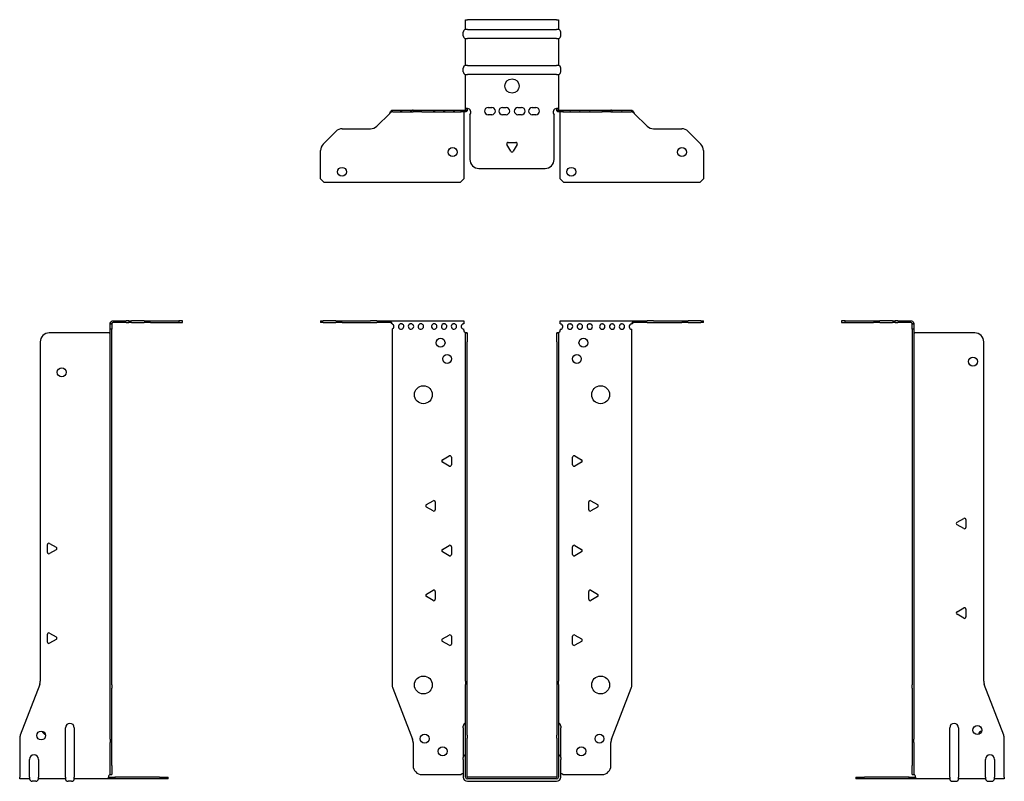
# Model space of a CAD drawing. Units: millimetres. Extents: x -275 to 348, y -632 to 169.
# Drawn here: x -275 to 275, y -256 to 169 of the extents above; entities that cross this region are included whole.
import ezdxf

# ---------------------------------------------------------------- set-up
doc = ezdxf.new("R2010")
doc.units = ezdxf.units.MM

# ---------------------------------------------------------------- blocks, each defined once
blk = doc.blocks.new('EWH253_50-bent-Front')
for p, q in [((-106.91, 0.9), (-105.45, 0.9)), ((-106.91, 0.9), (-106.91, 0)), ((-105.45, 0), (-106.91, 0)), ((-98.38, 0.9), (-105.45, 0.9)), ((-105.45, 0), (-98.38, 0)), ((-98.38, 0.9), (-94.84, 0.9)), ((-94.84, 0), (-98.38, 0)), ((-94.84, 0.9), (-78.98, 0.9)), ((-94.84, 0), (-78.98, 0)), ((-75.45, 0.9), (-78.98, 0.9)), ((-78.98, 0), (-75.45, 0)), ((-75.45, 0.9), (-68.31, 0.9)), ((-68.31, 0), (-75.45, 0)), ((-68.31, 0.9), (-26.91, 0.9)), ((-68.31, 0), (-68.31, 0.9)), ((-26.91, 0.9), (-26.91, -0.71)), ((26.91, -0.88), (26.91, 0.9)), ((26.91, 0.9), (68.31, 0.9)), ((68.31, 0.9), (68.31, 0)), ((68.31, 0.9), (75.45, 0.9)), ((75.45, 0), (68.31, 0)), ((78.98, 0.9), (75.45, 0.9)), ((75.45, 0), (78.98, 0)), ((78.98, 0.9), (94.84, 0.9)), ((78.98, 0), (94.84, 0)), ((94.84, 0.9), (98.38, 0.9)), ((98.38, 0), (94.84, 0)), ((105.45, 0.9), (98.38, 0.9)), ((98.38, 0), (105.45, 0)), ((105.45, 0.9), (106.91, 0.9)), ((106.91, 0), (105.45, 0)), ((106.91, 0), (106.91, 0.9)), ((-66.91, -0.88), (-66.91, -0.89)), ((-66.91, -3.72), (-66.91, -202.32)), ((-26.91, -0.71), (-26.91, -0.8)), ((-26.91, -4.39), (-26.91, -3.8)), ((26.91, -0.89), (26.91, -0.88)), ((26.91, -3.89), (26.91, -4.39)), ((66.91, -0.89), (66.91, -0.88)), ((66.91, -202.32), (66.91, -3.89)), ((-25.9, -5.83), (-25.9, -5.89)), ((-25.88, -5.83), (-25.9, -5.83)), ((-25.9, -10.89), (-25.9, -5.89)), ((-25, -5.89), (-25.9, -5.89)), ((-25.9, -200.34), (-25.9, -10.89)), ((-25, -5.83), (-25.88, -5.83)), ((-25, -5.89), (-25, -5.83)), ((-25, -5.89), (-25, -10.89)), ((-25, -200.34), (-25, -10.89)), ((25, -5.83), (25, -5.89)), ((25.88, -5.83), (25, -5.83)), ((25, -10.89), (25, -5.89)), ((25.9, -5.89), (25, -5.89)), ((25, -10.89), (25, -200.34)), ((25.9, -5.83), (25.88, -5.83)), ((25.9, -5.89), (25.9, -5.83)), ((25.9, -5.89), (25.9, -10.89)), ((25.9, -10.89), (25.9, -200.34)), ((-38.81, -76.7), (-35.06, -74.53)), ((-33.86, -75.22), (-33.86, -79.55)), ((33.86, -79.55), (33.86, -75.22)), ((35.06, -74.53), (38.81, -76.7)), ((-35.06, -80.25), (-38.81, -78.08)), ((38.81, -78.08), (35.06, -80.25)), ((-47.81, -101.7), (-44.06, -99.53)), ((-44.06, -105.25), (-47.81, -103.08)), ((-42.86, -100.22), (-42.86, -104.55)), ((42.86, -104.55), (42.86, -100.22)), ((44.06, -99.53), (47.81, -101.7)), ((47.81, -103.08), (44.06, -105.25)), ((-38.81, -126.7), (-35.06, -124.53)), ((-33.86, -125.22), (-33.86, -129.55)), ((33.86, -129.55), (33.86, -125.22)), ((35.06, -124.53), (38.81, -126.7)), ((-35.06, -130.25), (-38.81, -128.08)), ((38.81, -128.08), (35.06, -130.25)), ((-47.81, -151.7), (-44.06, -149.53)), ((-44.06, -155.25), (-47.81, -153.08)), ((-42.86, -150.22), (-42.86, -154.55)), ((42.86, -154.55), (42.86, -150.22)), ((44.06, -149.53), (47.81, -151.7)), ((47.81, -153.08), (44.06, -155.25)), ((-38.81, -176.7), (-35.06, -174.53)), ((-33.86, -175.22), (-33.86, -179.55)), ((33.86, -179.55), (33.86, -175.22)), ((35.06, -174.53), (38.81, -176.7)), ((-35.06, -180.25), (-38.81, -178.08)), ((38.81, -178.08), (35.06, -180.25)), ((-25.9, -200.34), (-25.9, -202.14)), ((-25.9, -230.36), (-25.9, -202.14)), ((-25, -202.14), (-25, -200.34)), ((-25, -230.36), (-25, -202.14)), ((25, -200.34), (25, -202.14)), ((25, -202.14), (25, -230.36)), ((25.9, -202.14), (25.9, -200.34)), ((25.9, -202.14), (25.9, -230.36)), ((-66.58, -204.11), (-55.6, -232.72)), ((55.6, -232.72), (66.58, -204.11)), ((-27.25, -226.3), (-27.25, -225.29)), ((27.25, -225.29), (27.25, -226.3)), ((-27.25, -226.3), (-27.25, -242.89)), ((-25.9, -232.16), (-25.9, -230.36)), ((-25, -230.36), (-25, -232.16)), ((25, -232.16), (25, -230.36)), ((25.9, -230.36), (25.9, -232.16)), ((27.25, -242.89), (27.25, -226.3)), ((-55.26, -234.52), (-55.26, -247.39)), ((-25.9, -253.8), (-25.9, -232.16)), ((-25, -253.8), (-25, -232.16)), ((25, -232.16), (25, -253.8)), ((25.9, -232.16), (25.9, -253.8)), ((55.26, -247.39), (55.26, -234.52)), ((-27.25, -243.9), (-27.25, -242.89)), ((-27.25, -243.9), (-27.25, -253.8)), ((27.25, -242.89), (27.25, -243.9)), ((27.25, -253.8), (27.25, -243.9)), ((-50.26, -252.39), (-28.46, -252.39)), ((28.46, -252.39), (50.26, -252.39)), ((24.9, -253.9), (-24.9, -253.9)), ((24.9, -254.8), (-24.9, -254.8)), ((-24.9, -256.15), (24.9, -256.15))]:
    blk.add_line(p, q)
for centre, radius in [((-39.91, -11.39), 2.5), ((39.91, -11.39), 2.5), ((-36.21, -20.39), 2.5), ((36.21, -20.39), 2.5), ((-49.51, -40.39), 5), ((49.51, -40.39), 5), ((-49.51, -202.39), 5), ((49.51, -202.39), 5), ((-48.76, -232.39), 2.5), ((48.86, -232.39), 2.5), ((-38.76, -239.39), 2.5), ((38.76, -239.39), 2.5)]:
    blk.add_circle(centre, radius)
for centre, radius, start, end in [((-67.41, -2.3), 1.5, 289.4712, 69.3343), ((-61.91, -2.3), 1.5, 110.6657, 0), ((-61.91, -2.3), 1.5, 0, 69.3343), ((-56.41, -2.3), 1.5, 110.6657, 0), ((-56.41, -2.3), 1.5, 0, 69.3343), ((-50.91, -2.3), 1.5, 110.6657, 0), ((-50.91, -2.3), 1.5, 0, 69.3343), ((-43.41, -2.3), 1.5, 110.6657, 0), ((-43.41, -2.3), 1.5, 0, 69.3343), ((-37.91, -2.3), 1.5, 110.6657, 0), ((-37.91, -2.3), 1.5, 0, 69.3343), ((-32.41, -2.3), 1.5, 110.6657, 0), ((-32.41, -2.3), 1.5, 0, 69.3343), ((-26.91, -2.3), 1.5, 110.6657, 270), ((-25.41, -4.39), 1.5, 180, 246.8683), ((25.41, -4.39), 1.5, 293.1317, 0), ((26.91, -2.39), 1.5, 270, 83.1427), ((32.41, -2.39), 1.5, 96.8573, 0), ((32.41, -2.39), 1.5, 0, 83.1427), ((37.91, -2.39), 1.5, 96.8573, 0), ((37.91, -2.39), 1.5, 0, 83.1427), ((43.41, -2.39), 1.5, 96.8573, 0), ((43.41, -2.39), 1.5, 0, 83.1427), ((50.41, -2.39), 1.5, 96.8573, 0), ((50.41, -2.39), 1.5, 0, 83.1427), ((55.91, -2.39), 1.5, 96.8573, 0), ((55.91, -2.39), 1.5, 0, 83.1427), ((61.41, -2.39), 1.5, 96.8573, 0), ((61.41, -2.39), 1.5, 0, 83.1427), ((66.91, -2.39), 1.5, 96.8573, 270), ((-38.41, -77.39), 0.8, 120, 240), ((-34.66, -75.22), 0.8, 0, 120), ((34.66, -75.22), 0.8, 60, 180), ((38.41, -77.39), 0.8, 300, 60), ((-34.66, -79.55), 0.8, 240, 0), ((34.66, -79.55), 0.8, 180, 300), ((-47.41, -102.39), 0.8, 120, 240), ((-43.66, -100.22), 0.8, 0, 120), ((43.66, -100.22), 0.8, 60, 180), ((47.41, -102.39), 0.8, 300, 60), ((-43.66, -104.55), 0.8, 240, 0), ((43.66, -104.55), 0.8, 180, 300), ((-34.66, -125.22), 0.8, 0, 120), ((34.66, -125.22), 0.8, 60, 180), ((-38.41, -127.39), 0.8, 120, 240), ((-34.66, -129.55), 0.8, 240, 0), ((34.66, -129.55), 0.8, 180, 300), ((38.41, -127.39), 0.8, 300, 60), ((-47.41, -152.39), 0.8, 120, 240), ((-43.66, -150.22), 0.8, 0, 120), ((43.66, -150.22), 0.8, 60, 180), ((47.41, -152.39), 0.8, 300, 60), ((-43.66, -154.55), 0.8, 240, 0), ((43.66, -154.55), 0.8, 180, 300), ((-34.66, -175.22), 0.8, 0, 120), ((34.66, -175.22), 0.8, 60, 180), ((-38.41, -177.39), 0.8, 120, 240), ((-34.66, -179.55), 0.8, 240, 0), ((34.66, -179.55), 0.8, 180, 300), ((38.41, -177.39), 0.8, 300, 60), ((-61.91, -202.32), 5, 180, 201), ((61.91, -202.32), 5, 339, 0), ((-25.75, -225.29), 1.5, 95.7392, 180), ((25.75, -225.29), 1.5, 0, 84.2608), ((-60.26, -234.52), 5, 0, 21), ((60.26, -234.52), 5, 159, 180), ((-25.75, -242.89), 1.5, 95.7392, 180), ((25.75, -242.89), 1.5, 0, 84.2608), ((-50.26, -247.39), 5, 180, 270), ((50.26, -247.39), 5, 270, 0), ((-27.06, -253.89), 2.05, 95.2121, 132.9703), ((27.06, -253.89), 2.05, 47.0297, 84.7879), ((-24.9, -253.8), 2.35, 180, 270), ((-24.9, -253.8), 1, 180, 270), ((-24.9, -253.8), 0.1, 180, 270), ((24.9, -253.8), 0.1, 270, 0), ((24.9, -253.8), 1, 270, 0), ((24.9, -253.8), 2.35, 270, 0)]:
    blk.add_arc(centre, radius, start, end)
for points, knots in [([(-68.31, 0.9), (-67.96, 0.9), (-67.61, 0.45), (-67.26, -0.19), (-67.15, -0.41), (-67.03, -0.64), (-66.91, -0.88)], [0, 0, 0, 0, 1.16585, 1.16585, 1.16585, 1.558874, 1.558874, 1.558874, 1.558874]), ([(66.91, -0.88), (67.26, -0.18), (67.61, 0.49), (67.96, 0.76), (68.08, 0.85), (68.2, 0.9), (68.31, 0.9)], [0, 0, 0, 0, 1.16585, 1.16585, 1.16585, 1.558874, 1.558874, 1.558874, 1.558874]), ([(68.31, 0), (67.9, 0), (67.48, -0.33), (67.07, -0.74), (67.01, -0.79), (66.96, -0.84), (66.91, -0.89)], [0, 0, 0, 0, 1.386437, 1.386437, 1.386437, 1.558874, 1.558874, 1.558874, 1.558874]), ([(-66.91, -0.89), (-67.33, -0.47), (-67.74, -0.08), (-68.16, -0.01), (-68.21, 0), (-68.26, 0), (-68.31, 0)], [0, 0, 0, 0, 1.386437, 1.386437, 1.386437, 1.558874, 1.558874, 1.558874, 1.558874]), ([(-62.44, -0.9), (-62.12, -0.66), (-61.76, -0.65), (-61.44, -0.86), (-61.42, -0.87), (-61.4, -0.89), (-61.38, -0.9)], [1.2101124, 1.2101124, 1.2101124, 1.2101124, 1.8897102, 1.8897102, 1.8897102, 1.9314802, 1.9314802, 1.9314802, 1.9314802]), ([(-56.94, -0.9), (-56.62, -0.66), (-56.26, -0.65), (-55.94, -0.86), (-55.92, -0.87), (-55.9, -0.89), (-55.88, -0.9)], [1.2101124, 1.2101124, 1.2101124, 1.2101124, 1.8897102, 1.8897102, 1.8897102, 1.9314802, 1.9314802, 1.9314802, 1.9314802]), ([(-51.44, -0.9), (-51.12, -0.66), (-50.76, -0.65), (-50.44, -0.86), (-50.42, -0.87), (-50.4, -0.89), (-50.38, -0.9)], [1.2101124, 1.2101124, 1.2101124, 1.2101124, 1.8897102, 1.8897102, 1.8897102, 1.9314802, 1.9314802, 1.9314802, 1.9314802]), ([(-43.94, -0.9), (-43.62, -0.66), (-43.26, -0.65), (-42.94, -0.86), (-42.92, -0.87), (-42.9, -0.89), (-42.88, -0.9)], [1.2101124, 1.2101124, 1.2101124, 1.2101124, 1.8897102, 1.8897102, 1.8897102, 1.9314802, 1.9314802, 1.9314802, 1.9314802]), ([(-38.44, -0.9), (-38.12, -0.66), (-37.76, -0.65), (-37.44, -0.86), (-37.42, -0.87), (-37.4, -0.89), (-37.38, -0.9)], [1.2101124, 1.2101124, 1.2101124, 1.2101124, 1.8897102, 1.8897102, 1.8897102, 1.9314802, 1.9314802, 1.9314802, 1.9314802]), ([(-32.94, -0.9), (-32.62, -0.66), (-32.26, -0.65), (-31.94, -0.86), (-31.92, -0.87), (-31.9, -0.89), (-31.88, -0.9)], [1.2101124, 1.2101124, 1.2101124, 1.2101124, 1.8897102, 1.8897102, 1.8897102, 1.9314802, 1.9314802, 1.9314802, 1.9314802]), ([(-25.9, -5.83), (-25.9, -5.83), (-25.9, -5.83), (-25.91, -5.82), (-25.92, -5.81), (-25.94, -5.8), (-25.95, -5.79), (-25.98, -5.78), (-25.99, -5.78), (-26, -5.77)], [0, 0, 0, 0, 0.00434847, 0.00434847, 0.00882432, 0.00882432, 0.01293365, 0.01293365, 0.01710869, 0.01710869, 0.01710869, 0.01710869]), ([(-26, -5.77), (-25.87, -5.78), (-25.74, -5.78), (-25.5, -5.79), (-25.39, -5.8), (-25.2, -5.81), (-25.13, -5.82), (-25.05, -5.82), (-25.03, -5.83), (-25.01, -5.83), (-25, -5.83), (-25, -5.83)], [0, 0, 0, 0, 0.0391817, 0.0391817, 0.0783379, 0.0783379, 0.117478, 0.117478, 0.1375524, 0.1375524, 0.1576302, 0.1576302, 0.1576302, 0.1576302]), ([(25, -5.83), (25, -5.83), (25.03, -5.83), (25.12, -5.82), (25.2, -5.81), (25.38, -5.8), (25.49, -5.79), (25.67, -5.79), (25.73, -5.78), (25.87, -5.78), (25.93, -5.77), (26, -5.77)], [0, 0, 0, 0, 0.0391042, 0.0391042, 0.0782149, 0.0782149, 0.1173382, 0.1173382, 0.137483, 0.137483, 0.1576235, 0.1576235, 0.1576235, 0.1576235]), ([(26, -5.77), (25.99, -5.78), (25.97, -5.78), (25.94, -5.8), (25.93, -5.8), (25.92, -5.81), (25.91, -5.82), (25.9, -5.83), (25.9, -5.83), (25.9, -5.83)], [0, 0, 0, 0, 0.00488753, 0.00488753, 0.00957187, 0.00957187, 0.01339175, 0.01339175, 0.01716549, 0.01716549, 0.01716549, 0.01716549])]:
    blk.add_open_spline(points, degree=3, knots=knots)
for points in [[(-66.91, -0.88), (-66.9, -0.89), (-66.89, -0.89), (-66.88, -0.9)], [(-66.88, -0.9), (-66.89, -0.9), (-66.9, -0.89), (-66.91, -0.89)], [(-61.38, -0.9), (-61.72, -0.77), (-62.1, -0.77), (-62.44, -0.9)], [(-55.88, -0.9), (-56.22, -0.77), (-56.6, -0.77), (-56.94, -0.9)], [(-50.38, -0.9), (-50.72, -0.77), (-51.1, -0.77), (-51.44, -0.9)], [(-42.88, -0.9), (-43.22, -0.77), (-43.6, -0.77), (-43.94, -0.9)], [(-37.38, -0.9), (-37.72, -0.77), (-38.1, -0.77), (-38.44, -0.9)], [(-31.88, -0.9), (-32.22, -0.77), (-32.6, -0.77), (-32.94, -0.9)], [(-27.44, -0.9), (-27.27, -0.77), (-27.09, -0.71), (-26.91, -0.71)], [(-26.91, -0.8), (-27.09, -0.8), (-27.27, -0.84), (-27.44, -0.9)], [(26.91, -0.88), (26.97, -0.88), (27.03, -0.89), (27.09, -0.9)], [(27.09, -0.9), (27.03, -0.89), (26.97, -0.89), (26.91, -0.89)], [(32.23, -0.9), (32.35, -0.87), (32.47, -0.87), (32.59, -0.9)], [(32.59, -0.9), (32.47, -0.89), (32.35, -0.89), (32.23, -0.9)], [(37.73, -0.9), (37.85, -0.87), (37.97, -0.87), (38.09, -0.9)], [(38.09, -0.9), (37.97, -0.89), (37.85, -0.89), (37.73, -0.9)], [(43.23, -0.9), (43.35, -0.87), (43.47, -0.87), (43.59, -0.9)], [(43.59, -0.9), (43.47, -0.89), (43.35, -0.89), (43.23, -0.9)], [(50.23, -0.9), (50.35, -0.87), (50.47, -0.87), (50.59, -0.9)], [(50.59, -0.9), (50.47, -0.89), (50.35, -0.89), (50.23, -0.9)], [(55.73, -0.9), (55.85, -0.87), (55.97, -0.87), (56.09, -0.9)], [(56.09, -0.9), (55.97, -0.89), (55.85, -0.89), (55.73, -0.9)], [(61.23, -0.9), (61.35, -0.87), (61.47, -0.87), (61.59, -0.9)], [(61.59, -0.9), (61.47, -0.89), (61.35, -0.89), (61.23, -0.9)], [(66.73, -0.9), (66.79, -0.89), (66.85, -0.88), (66.91, -0.88)], [(66.91, -0.89), (66.85, -0.89), (66.79, -0.89), (66.73, -0.9)]]:
    blk.add_open_spline(points, degree=3)
blk = doc.blocks.new('EWH253_50-bent-Left')
for p, q in [((-37.2, 0.9), (-39.2, 0.9)), ((-39.2, 0.9), (-39.2, 0)), ((-39.2, 0), (-37.2, 0)), ((-37.2, 0), (-37.2, 0.9)), ((-37.2, 0.9), (-21.27, 0.9)), ((-37.2, 0), (-21.27, 0)), ((-21.27, 0.9), (-17.73, 0.9)), ((-17.73, 0), (-21.27, 0)), ((-10.66, 0.9), (-17.73, 0.9)), ((-17.73, 0), (-10.66, 0)), ((-10.66, 0.9), (-9.2, 0.9)), ((-9.2, 0), (-10.66, 0)), ((-7.73, 0.9), (-9.2, 0.9)), ((-9.2, 0), (-9.2, 0.9)), ((-9.2, 0), (-7.73, 0)), ((-7.73, 0.9), (-0.6, 0.9)), ((-0.6, 0), (-7.73, 0)), ((-0.6, 0), (-0.6, 0.9)), ((1.2, -0.88), (0.3, -0.89)), ((0.3, -0.9), (1.2, -0.9)), ((0.3, -3.72), (0.3, -0.9)), ((1.2, -3.72), (0.3, -3.72)), ((0.3, -3.72), (0.3, -202.32)), ((1.2, -0.9), (1.2, -3.72)), ((1.2, -3.72), (1.2, -202.32)), ((35.2, -5.89), (1.7, -5.89)), ((40.2, -200.34), (40.2, -10.89)), ((25.3, -111.55), (29.05, -109.39)), ((29.05, -115.1), (25.3, -112.94)), ((30.25, -110.08), (30.25, -114.41)), ((25.3, -161.55), (29.05, -159.39)), ((29.05, -165.1), (25.3, -162.94)), ((30.25, -160.08), (30.25, -164.41)), ((0.3, -204.11), (0.3, -202.32)), ((1.2, -202.32), (1.2, -204.11)), ((51.37, -230.36), (40.53, -202.14)), ((0.3, -204.11), (0.3, -232.72)), ((1.2, -204.11), (1.2, -232.72)), ((21.2, -253.8), (21.2, -226.3)), ((26.2, -226.3), (26.2, -253.8)), ((0.3, -232.72), (0.3, -234.52)), ((0.3, -234.52), (0.3, -247.39)), ((1.2, -234.52), (1.2, -232.72)), ((1.2, -234.52), (1.2, -247.39)), ((51.7, -253.8), (51.7, -232.16)), ((0.3, -252.39), (0.3, -247.39)), ((1.2, -247.39), (1.2, -252.39)), ((41.2, -253.8), (41.2, -243.9)), ((46.2, -243.9), (46.2, -253.8)), ((0.3, -252.39), (1.2, -252.39)), ((-31.3, -253.9), (-26.3, -253.9)), ((-31.3, -253.9), (-31.3, -254.8)), ((-26.3, -254.8), (-31.3, -254.8)), ((-1.35, -253.9), (-26.3, -253.9)), ((-1.35, -254.8), (-26.3, -254.8)), ((-1.35, -253.9), (2.09, -253.9)), ((-1.35, -254.8), (-1.35, -253.9)), ((2.09, -254.8), (-1.35, -254.8)), ((2.09, -254.8), (2.09, -253.9)), ((21.2, -254.8), (2.09, -254.8)), ((21.2, -253.8), (21.2, -254.8)), ((22.69, -256.15), (24.71, -256.15)), ((26.2, -254.8), (26.2, -253.8)), ((41.2, -254.8), (26.2, -254.8)), ((41.2, -253.8), (41.2, -254.8)), ((42.69, -256.15), (44.71, -256.15)), ((46.2, -254.8), (46.2, -253.8)), ((51.7, -254.8), (46.2, -254.8)), ((51.7, -253.8), (51.7, -254.8))]:
    blk.add_line(p, q)
for centre in [(34.2, -21.89), (36.7, -227.59)]:
    blk.add_circle(centre, 2.5)
for centre, radius, start, end in [((1.7, -4.39), 1.5, 254.534, 270), ((35.2, -10.89), 5, 0, 90), ((29.45, -110.08), 0.8, 0, 120), ((25.7, -112.24), 0.8, 120, 240), ((29.45, -114.41), 0.8, 240, 0), ((29.45, -160.08), 0.8, 0, 120), ((25.7, -162.24), 0.8, 120, 240), ((29.45, -164.41), 0.8, 240, 0), ((45.2, -200.34), 5, 180, 201), ((23.7, -226.3), 2.5, 0, 180), ((39.7, -230.59), 2.5, 103.0519, 166.9481), ((46.7, -232.16), 5, 0, 21), ((43.7, -243.9), 2.5, 0, 180), ((0.05, -253.89), 2.05, 2.4958, 52.3208), ((22.69, -254.65), 1.5, 185.7392, 270), ((24.71, -254.65), 1.5, 270, 354.2608), ((42.69, -254.65), 1.5, 185.7392, 270), ((44.71, -254.65), 1.5, 270, 354.2608)]:
    blk.add_arc(centre, radius, start, end)
for points, knots in [([(-0.6, 0.9), (0.1, 0.9), (0.78, 0.45), (1.05, -0.19), (1.15, -0.41), (1.2, -0.64), (1.2, -0.88)], [0, 0, 0, 0, 1.16585, 1.16585, 1.16585, 1.558874, 1.558874, 1.558874, 1.558874]), ([(0.3, -0.89), (0.29, -0.47), (-0.04, -0.08), (-0.45, -0.01), (-0.5, 0), (-0.55, 0), (-0.6, 0)], [0, 0, 0, 0, 1.386437, 1.386437, 1.386437, 1.558874, 1.558874, 1.558874, 1.558874]), ([(1.3, -5.83), (1.29, -5.83), (1.27, -5.83), (1.25, -5.82), (1.24, -5.81), (1.22, -5.8), (1.21, -5.79), (1.2, -5.78), (1.2, -5.78), (1.2, -5.77)], [0, 0, 0, 0, 0.00434847, 0.00434847, 0.00882432, 0.00882432, 0.01293365, 0.01293365, 0.01710869, 0.01710869, 0.01710869, 0.01710869]), ([(1.2, -252.14), (1.2, -252.15), (1.2, -252.16), (1.22, -252.19), (1.23, -252.2), (1.25, -252.22), (1.26, -252.23), (1.28, -252.25), (1.29, -252.26), (1.3, -252.27)], [0, 0, 0, 0, 0.00606252, 0.00606252, 0.01245946, 0.01245946, 0.01641281, 0.01641281, 0.02044091, 0.02044091, 0.02044091, 0.02044091]), ([(2.1, -253.8), (2.1, -253.93), (2.1, -254.06), (2.1, -254.3), (2.1, -254.41), (2.1, -254.6), (2.1, -254.67), (2.1, -254.75), (2.1, -254.77), (2.1, -254.79), (2.09, -254.8), (2.09, -254.8)], [0, 0, 0, 0, 0.0390701, 0.0390701, 0.0781341, 0.0781341, 0.1171974, 0.1171974, 0.1373401, 0.1373401, 0.1574824, 0.1574824, 0.1574824, 0.1574824])]:
    blk.add_open_spline(points, degree=3, knots=knots)
for points in [[(0.3, -0.9), (0.3, -0.9), (0.3, -0.89), (0.3, -0.89)], [(1.2, -0.88), (1.2, -0.89), (1.2, -0.89), (1.2, -0.9)], [(1.3, -252.27), (1.27, -252.26), (1.23, -252.26), (1.2, -252.26)], [(2.09, -253.9), (2.09, -253.9), (2.1, -253.9), (2.1, -253.9)]]:
    blk.add_open_spline(points, degree=3)
blk = doc.blocks.new('EWH253_50-bent-Right')
for p, q in [((0.6, 0.9), (0.6, 0)), ((0.6, 0.9), (7.73, 0.9)), ((7.73, 0), (0.6, 0)), ((9.2, 0.9), (7.73, 0.9)), ((7.73, 0), (9.2, 0)), ((9.2, 0.9), (10.66, 0.9)), ((9.2, 0.9), (9.2, 0)), ((10.66, 0), (9.2, 0)), ((17.73, 0.9), (10.66, 0.9)), ((10.66, 0), (17.73, 0)), ((17.73, 0.9), (21.27, 0.9)), ((21.27, 0), (17.73, 0)), ((21.27, 0.9), (37.2, 0.9)), ((21.27, 0), (37.2, 0)), ((39.2, 0.9), (37.2, 0.9)), ((37.2, 0.9), (37.2, 0)), ((37.2, 0), (39.2, 0)), ((39.2, 0), (39.2, 0.9)), ((-0.3, -0.89), (-1.2, -0.88)), ((-1.2, -3.89), (-1.2, -0.9)), ((-1.2, -0.9), (-0.3, -0.9)), ((-0.3, -3.89), (-1.2, -3.89)), ((-1.2, -202.32), (-1.2, -3.89)), ((-0.3, -0.9), (-0.3, -3.89)), ((-0.3, -202.32), (-0.3, -3.89)), ((-40.2, -10.89), (-40.2, -200.34)), ((-1.7, -5.89), (-35.2, -5.89)), ((-36.25, -128.41), (-36.25, -124.08)), ((-35.05, -123.39), (-31.3, -125.55)), ((-31.3, -126.94), (-35.05, -129.1)), ((-36.25, -178.41), (-36.25, -174.08)), ((-35.05, -173.39), (-31.3, -175.55)), ((-31.3, -176.94), (-35.05, -179.1)), ((-40.53, -202.14), (-51.37, -230.36)), ((-1.2, -204.11), (-1.2, -202.32)), ((-0.3, -202.32), (-0.3, -204.11)), ((-1.2, -232.72), (-1.2, -204.11)), ((-0.3, -232.72), (-0.3, -204.11)), ((-26.2, -253.8), (-26.2, -226.3)), ((-21.2, -226.3), (-21.2, -253.8)), ((-51.7, -232.16), (-51.7, -253.8)), ((-1.2, -232.72), (-1.2, -234.52)), ((-1.2, -247.39), (-1.2, -234.52)), ((-0.3, -234.52), (-0.3, -232.72)), ((-0.3, -247.39), (-0.3, -234.52)), ((-46.2, -253.8), (-46.2, -243.9)), ((-41.2, -243.9), (-41.2, -253.8)), ((-1.2, -252.39), (-1.2, -247.39)), ((-0.3, -247.39), (-0.3, -252.39)), ((-1.2, -252.39), (-0.3, -252.39)), ((-51.7, -254.8), (-51.7, -253.8)), ((-46.2, -254.8), (-51.7, -254.8)), ((-46.2, -253.8), (-46.2, -254.8)), ((-42.69, -256.15), (-44.71, -256.15)), ((-41.2, -254.8), (-41.2, -253.8)), ((-26.2, -254.8), (-41.2, -254.8)), ((-26.2, -253.8), (-26.2, -254.8)), ((-22.69, -256.15), (-24.71, -256.15)), ((-21.2, -254.8), (-21.2, -253.8)), ((-2.09, -254.8), (-21.2, -254.8)), ((-2.09, -253.9), (1.35, -253.9)), ((-2.09, -253.9), (-2.09, -254.8)), ((1.35, -254.8), (-2.09, -254.8)), ((26.3, -253.9), (1.35, -253.9)), ((1.35, -253.9), (1.35, -254.8)), ((26.3, -254.8), (1.35, -254.8)), ((26.3, -253.9), (31.3, -253.9)), ((31.3, -254.8), (26.3, -254.8)), ((31.3, -254.8), (31.3, -253.9))]:
    blk.add_line(p, q)
for centre in [(-28.2, -27.89), (-39.7, -230.59)]:
    blk.add_circle(centre, 2.5)
for centre, radius, start, end in [((-35.2, -10.89), 5, 90, 180), ((-1.7, -4.39), 1.5, 270, 285.466), ((-35.45, -124.08), 0.8, 60, 180), ((-31.7, -126.24), 0.8, 300, 60), ((-35.45, -128.41), 0.8, 180, 300), ((-35.45, -174.08), 0.8, 60, 180), ((-31.7, -176.24), 0.8, 300, 60), ((-35.45, -178.41), 0.8, 180, 300), ((-45.2, -200.34), 5, 339, 0), ((-23.7, -226.3), 2.5, 0, 180), ((-46.7, -232.16), 5, 159, 180), ((-36.7, -227.59), 2.5, 193.0519, 256.9481), ((-43.7, -243.9), 2.5, 0, 180), ((-0.05, -253.89), 2.05, 127.6792, 177.5042), ((-44.71, -254.65), 1.5, 185.7392, 270), ((-42.69, -254.65), 1.5, 270, 354.2608), ((-24.71, -254.65), 1.5, 185.7392, 270), ((-22.69, -254.65), 1.5, 270, 354.2608)]:
    blk.add_arc(centre, radius, start, end)
for points, knots in [([(-1.2, -0.88), (-1.19, -0.18), (-0.74, 0.49), (-0.09, 0.76), (0.13, 0.85), (0.36, 0.9), (0.6, 0.9)], [0, 0, 0, 0, 1.16585, 1.16585, 1.16585, 1.558874, 1.558874, 1.558874, 1.558874]), ([(0.6, 0), (0.18, 0), (-0.21, -0.33), (-0.28, -0.74), (-0.29, -0.79), (-0.3, -0.84), (-0.3, -0.89)], [0, 0, 0, 0, 1.386437, 1.386437, 1.386437, 1.558874, 1.558874, 1.558874, 1.558874]), ([(-1.2, -5.77), (-1.2, -5.78), (-1.2, -5.78), (-1.22, -5.8), (-1.22, -5.8), (-1.24, -5.81), (-1.25, -5.82), (-1.28, -5.83), (-1.29, -5.83), (-1.3, -5.83)], [0, 0, 0, 0, 0.00488753, 0.00488753, 0.00957187, 0.00957187, 0.01339175, 0.01339175, 0.01716549, 0.01716549, 0.01716549, 0.01716549]), ([(-1.3, -252.27), (-1.28, -252.25), (-1.26, -252.23), (-1.23, -252.2), (-1.22, -252.19), (-1.21, -252.17), (-1.21, -252.16), (-1.2, -252.15), (-1.2, -252.14), (-1.2, -252.14)], [0, 0, 0, 0, 0.00719051, 0.00719051, 0.01388511, 0.01388511, 0.01725602, 0.01725602, 0.02057903, 0.02057903, 0.02057903, 0.02057903]), ([(-2.09, -254.8), (-2.1, -254.8), (-2.1, -254.77), (-2.1, -254.68), (-2.1, -254.6), (-2.1, -254.42), (-2.1, -254.31), (-2.1, -254.13), (-2.1, -254.07), (-2.1, -253.93), (-2.1, -253.87), (-2.1, -253.8)], [0, 0, 0, 0, 0.0390705, 0.0390705, 0.0781347, 0.0781347, 0.1171982, 0.1171982, 0.1373404, 0.1373404, 0.1574824, 0.1574824, 0.1574824, 0.1574824])]:
    blk.add_open_spline(points, degree=3, knots=knots)
for points in [[(-1.2, -0.9), (-1.2, -0.89), (-1.2, -0.88), (-1.2, -0.88)], [(-0.3, -0.89), (-0.3, -0.89), (-0.3, -0.89), (-0.3, -0.9)], [(-1.2, -252.26), (-1.23, -252.26), (-1.27, -252.26), (-1.3, -252.27)], [(-2.1, -253.9), (-2.1, -253.9), (-2.09, -253.9), (-2.09, -253.9)]]:
    blk.add_open_spline(points, degree=3)
blk = doc.blocks.new('EWH253_50-bent-Bottom')
for p, q in [((-25.9, 51.7), (-24.9, 51.7)), ((-25.9, 46.2), (-25.9, 51.7)), ((24.9, 51.7), (-24.9, 51.7)), ((24.9, 51.7), (25.9, 51.7)), ((25.9, 51.7), (25.9, 46.2)), ((-27.25, 42.69), (-27.25, 44.71)), ((-24.9, 46.2), (-25.9, 46.2)), ((-24.9, 46.2), (24.9, 46.2)), ((25.9, 46.2), (24.9, 46.2)), ((27.25, 42.69), (27.25, 44.71)), ((-25.9, 26.2), (-25.9, 41.2)), ((-25.9, 41.2), (-24.9, 41.2)), ((24.9, 41.2), (-24.9, 41.2)), ((24.9, 41.2), (25.9, 41.2)), ((25.9, 41.2), (25.9, 26.2)), ((-27.25, 22.69), (-27.25, 24.71)), ((-24.9, 26.2), (-25.9, 26.2)), ((-24.9, 26.2), (24.9, 26.2)), ((25.9, 26.2), (24.9, 26.2)), ((27.25, 22.69), (27.25, 24.71)), ((-25.9, 2.1), (-25.9, 21.2)), ((-25.9, 21.2), (-24.9, 21.2)), ((24.9, 21.2), (-24.9, 21.2)), ((24.9, 21.2), (25.9, 21.2)), ((25.9, 21.2), (25.9, 2.1)), ((-66.91, 1.2), (-66.58, 1.2)), ((-66.91, 1.2), (-66.91, 0.3)), ((-66.91, 0.3), (-66.91, 0.3)), ((-66.58, 0.3), (-66.91, 0.3)), ((-66.58, 1.2), (-55.6, 1.2)), ((-66.58, 0.3), (-55.6, 0.3)), ((-61.38, 0.3), (-62.44, 0.3)), ((-55.88, 0.3), (-56.94, 0.3)), ((-55.26, 1.2), (-55.6, 1.2)), ((-55.6, 0.3), (-55.26, 0.3)), ((-55.26, 1.2), (-50.26, 1.2)), ((-55.26, 1.2), (-55.26, 0.3)), ((-50.26, 0.3), (-55.26, 0.3)), ((-50.38, 0.3), (-51.44, 0.3)), ((-50.26, 1.2), (-28.46, 1.2)), ((-50.26, 0.3), (-28.46, 0.3)), ((-42.88, 0.3), (-43.94, 0.3)), ((-37.38, 0.3), (-38.44, 0.3)), ((-31.88, 0.3), (-32.94, 0.3)), ((-28.46, 1.2), (-26, 1.2)), ((-28.46, 0.3), (-28.46, 1.2)), ((-26, 0.3), (-28.46, 0.3)), ((-26.91, 0.3), (-26.91, 0.29)), ((-26.91, 0.29), (-26.91, -0.6)), ((-26, 1.18), (-26, 1.2)), ((-26, 0.3), (-26, 1.18)), ((-25.9, 1.3), (-25.9, 2.1)), ((-25, 2.1), (-25.9, 2.1)), ((-25.9, 1.3), (-25.88, 1.3)), ((-25.88, 1.3), (-25, 1.3)), ((-25, 2.1), (-25, 1.3)), ((-13.3, 2.7), (-11.3, 2.7)), ((-5.3, 2.7), (-3.3, 2.7)), ((3.3, 2.7), (5.3, 2.7)), ((11.3, 2.7), (13.3, 2.7)), ((25, 1.3), (25, 2.1)), ((25.9, 2.1), (25, 2.1)), ((25, 1.3), (25.88, 1.3)), ((25.88, 1.3), (25.9, 1.3)), ((25.9, 2.1), (25.9, 1.3)), ((26, 1.2), (28.46, 1.2)), ((26, 1.2), (26, 1.18)), ((26, 1.18), (26, 0.3)), ((28.46, 0.3), (26, 0.3)), ((26.91, -0.6), (26.91, 0.3)), ((26.91, 0.3), (26.91, 0.3)), ((28.46, 1.2), (50.26, 1.2)), ((28.46, 1.2), (28.46, 0.3)), ((28.46, 0.3), (50.26, 0.3)), ((32.59, 0.3), (32.23, 0.3)), ((38.09, 0.3), (37.73, 0.3)), ((43.59, 0.3), (43.23, 0.3)), ((50.59, 0.3), (50.23, 0.3)), ((50.26, 1.2), (55.26, 1.2)), ((55.26, 0.3), (50.26, 0.3)), ((55.6, 1.2), (55.26, 1.2)), ((55.26, 0.3), (55.26, 1.2)), ((55.26, 0.3), (55.6, 0.3)), ((55.6, 1.2), (66.58, 1.2)), ((55.6, 0.3), (66.58, 0.3)), ((56.09, 0.3), (55.73, 0.3)), ((61.59, 0.3), (61.23, 0.3)), ((66.58, 1.2), (66.91, 1.2)), ((66.91, 0.3), (66.58, 0.3)), ((66.91, 0.3), (66.91, 1.2)), ((66.91, 0.3), (66.91, 0.3)), ((-68.31, -0.6), (-75.45, -7.73)), ((-26.91, -0.6), (-26.91, -37.2)), ((-23.5, -1.35), (-23.5, -26.3)), ((-11.3, -1.3), (-13.3, -1.3)), ((-3.3, -1.3), (-5.3, -1.3)), ((5.3, -1.3), (3.3, -1.3)), ((13.3, -1.3), (11.3, -1.3)), ((23.5, -26.3), (23.5, -1.35)), ((26.91, -37.2), (26.91, -0.6)), ((75.45, -7.73), (68.31, -0.6)), ((-105.45, -17.73), (-98.38, -10.66)), ((-94.84, -9.2), (-78.98, -9.2)), ((78.98, -9.2), (94.84, -9.2)), ((98.38, -10.66), (105.45, -17.73)), ((-106.91, -37.2), (-106.91, -21.27)), ((-0.69, -21.7), (-2.86, -17.95)), ((-2.16, -16.75), (2.16, -16.75)), ((2.86, -17.95), (0.69, -21.7)), ((106.91, -21.27), (106.91, -37.2)), ((-18.5, -31.3), (18.5, -31.3)), ((-104.91, -39.2), (-106.91, -37.2)), ((-26.91, -37.2), (-28.91, -39.2)), ((28.91, -39.2), (26.91, -37.2)), ((106.91, -37.2), (104.91, -39.2)), ((-28.91, -39.2), (-104.91, -39.2)), ((104.91, -39.2), (28.91, -39.2))]:
    blk.add_line(p, q)
for centre, radius in [((0, 14.7), 4), ((-33.11, -22.2), 2.5), ((94.91, -22.2), 2.5), ((-94.91, -33.2), 2.5), ((33.11, -33.2), 2.5)]:
    blk.add_circle(centre, radius)
for centre, radius, start, end in [((-25.75, 44.71), 1.5, 95.7392, 180), ((25.75, 44.71), 1.5, 0, 84.2608), ((-25.75, 42.69), 1.5, 180, 264.2608), ((25.75, 42.69), 1.5, 275.7392, 0), ((-25.75, 24.71), 1.5, 95.7392, 180), ((-25.75, 22.69), 1.5, 180, 264.2608), ((25.75, 24.71), 1.5, 0, 84.2608), ((25.75, 22.69), 1.5, 275.7392, 0), ((-25, 0.05), 2.05, 317.0297, 87.204), ((-13.3, 0.7), 2, 90, 270), ((-11.3, 0.7), 2, 270, 90), ((-5.3, 0.7), 2, 90, 270), ((-3.3, 0.7), 2, 270, 90), ((3.3, 0.7), 2, 90, 270), ((5.3, 0.7), 2, 270, 90), ((11.3, 0.7), 2, 90, 270), ((13.3, 0.7), 2, 270, 90), ((25, 0.05), 2.05, 92.796, 222.9703), ((-94.84, -14.2), 5, 90, 135), ((-78.98, -4.2), 5, 270, 315), ((78.98, -4.2), 5, 225, 270), ((94.84, -14.2), 5, 45, 90), ((-101.91, -21.27), 5, 135, 180), ((-2.16, -17.55), 0.8, 90, 210), ((0, -21.3), 0.8, 210, 330), ((2.16, -17.55), 0.8, 330, 90), ((101.91, -21.27), 5, 0, 45), ((-18.5, -26.3), 5, 180, 270), ((18.5, -26.3), 5, 270, 0)]:
    blk.add_arc(centre, radius, start, end)
for points, knots in [([(-68.31, -0.6), (-67.96, 0.1), (-67.61, 0.78), (-67.26, 1.05), (-67.15, 1.15), (-67.03, 1.2), (-66.91, 1.2)], [0, 0, 0, 0, 1.16585, 1.16585, 1.16585, 1.558874, 1.558874, 1.558874, 1.558874]), ([(-66.91, 0.3), (-67.33, 0.29), (-67.74, -0.04), (-68.16, -0.45), (-68.21, -0.5), (-68.26, -0.55), (-68.31, -0.6)], [0, 0, 0, 0, 1.386437, 1.386437, 1.386437, 1.558874, 1.558874, 1.558874, 1.558874]), ([(-26, 1.2), (-25.98, 1.2), (-25.97, 1.2), (-25.94, 1.22), (-25.93, 1.23), (-25.91, 1.25), (-25.91, 1.26), (-25.9, 1.28), (-25.9, 1.29), (-25.9, 1.3)], [0, 0, 0, 0, 0.00606252, 0.00606252, 0.01245946, 0.01245946, 0.01641281, 0.01641281, 0.02044091, 0.02044091, 0.02044091, 0.02044091]), ([(-25, 1.3), (-25, 1.17), (-25.03, 1.04), (-25.13, 0.8), (-25.2, 0.69), (-25.38, 0.5), (-25.49, 0.43), (-25.74, 0.33), (-25.87, 0.3), (-26, 0.3)], [0, 0, 0, 0, 0.0394195, 0.0394195, 0.0787934, 0.0787934, 0.1181339, 0.1181339, 0.1581337, 0.1581337, 0.1581337, 0.1581337]), ([(-25.9, 2.1), (-25.9, 2.1), (-25.87, 2.1), (-25.78, 2.1), (-25.7, 2.1), (-25.52, 2.1), (-25.41, 2.1), (-25.23, 2.1), (-25.17, 2.1), (-25.03, 2.1), (-24.97, 2.09), (-24.9, 2.09)], [0, 0, 0, 0, 0.0390701, 0.0390701, 0.0781341, 0.0781341, 0.1171974, 0.1171974, 0.1373401, 0.1373401, 0.1574824, 0.1574824, 0.1574824, 0.1574824]), ([(24.9, 2.09), (25.03, 2.1), (25.16, 2.1), (25.4, 2.1), (25.51, 2.1), (25.7, 2.1), (25.77, 2.1), (25.85, 2.1), (25.87, 2.1), (25.89, 2.1), (25.9, 2.1), (25.9, 2.1)], [0, 0, 0, 0, 0.0390705, 0.0390705, 0.0781347, 0.0781347, 0.1171982, 0.1171982, 0.1373404, 0.1373404, 0.1574824, 0.1574824, 0.1574824, 0.1574824]), ([(26, 0.3), (25.87, 0.3), (25.74, 0.33), (25.5, 0.42), (25.39, 0.5), (25.2, 0.68), (25.13, 0.79), (25.03, 1.03), (25, 1.17), (25, 1.3)], [0, 0, 0, 0, 0.0392691, 0.0392691, 0.0785584, 0.0785584, 0.1178764, 0.1178764, 0.1581219, 0.1581219, 0.1581219, 0.1581219]), ([(25.9, 1.3), (25.9, 1.28), (25.9, 1.26), (25.92, 1.23), (25.93, 1.22), (25.96, 1.21), (25.97, 1.21), (25.98, 1.2), (25.99, 1.2), (26, 1.2)], [0, 0, 0, 0, 0.00719051, 0.00719051, 0.01388511, 0.01388511, 0.01725602, 0.01725602, 0.02057903, 0.02057903, 0.02057903, 0.02057903]), ([(66.91, 1.2), (67.26, 1.19), (67.61, 0.74), (67.96, 0.09), (68.08, -0.13), (68.2, -0.36), (68.31, -0.6)], [0, 0, 0, 0, 1.16585, 1.16585, 1.16585, 1.558874, 1.558874, 1.558874, 1.558874]), ([(68.31, -0.6), (67.9, -0.18), (67.48, 0.21), (67.07, 0.28), (67.01, 0.29), (66.96, 0.3), (66.91, 0.3)], [0, 0, 0, 0, 1.386437, 1.386437, 1.386437, 1.558874, 1.558874, 1.558874, 1.558874])]:
    blk.add_open_spline(points, degree=3, knots=knots)
for points in [[(-66.88, 0.3), (-66.89, 0.3), (-66.9, 0.3), (-66.91, 0.3)], [(-26.91, 0.29), (-27.09, 0.29), (-27.27, 0.3), (-27.44, 0.3)], [(-25, 2.1), (-25, 2.1), (-25, 2.1), (-25, 2.1)], [(25, 2.1), (25, 2.1), (25, 2.1), (25, 2.1)], [(27.09, 0.3), (27.03, 0.3), (26.97, 0.3), (26.91, 0.3)], [(66.91, 0.3), (66.85, 0.3), (66.79, 0.3), (66.73, 0.3)]]:
    blk.add_open_spline(points, degree=3)

msp = doc.modelspace()

# ---------------------------------------------------------------- block references
for name, p in [('EWH253_50-bent-Bottom', (0, 117.21)), ('EWH253_50-bent-Right', (-223.22, 0)), ('EWH253_50-bent-Front', (0, 0)), ('EWH253_50-bent-Left', (223.22, 0))]:
    msp.add_blockref(name, p)

doc.saveas('drawing.dxf')
